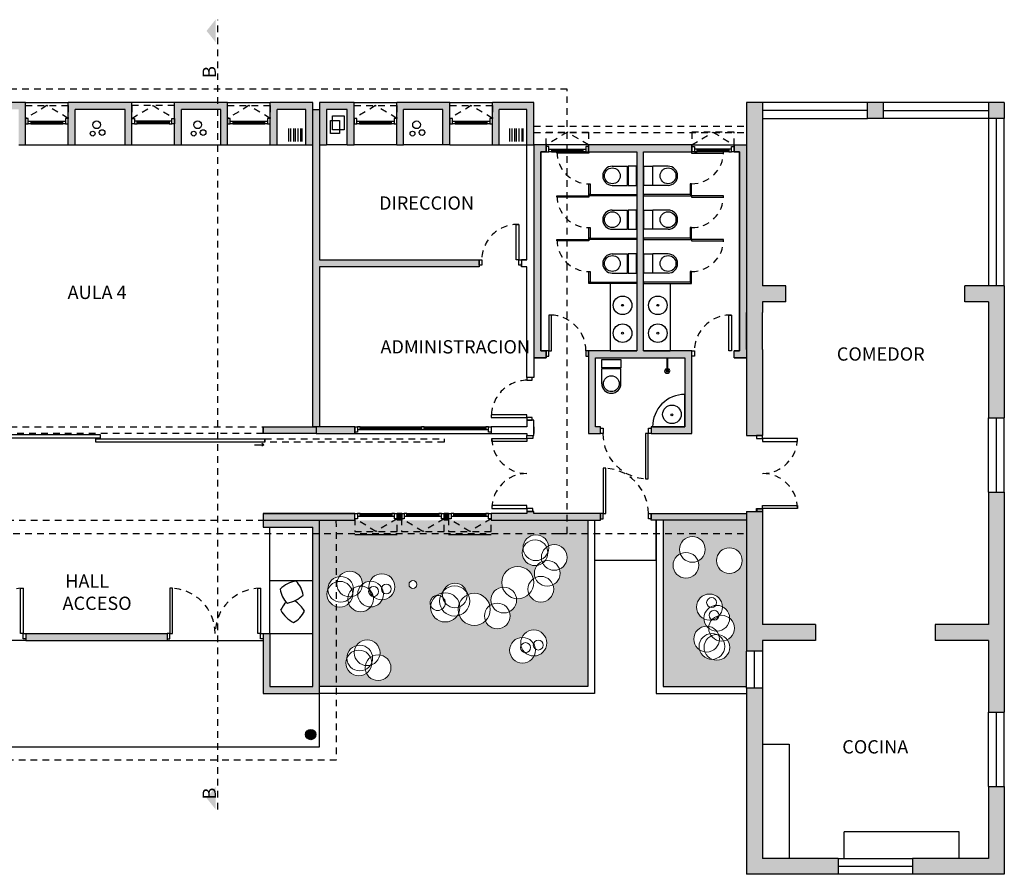
# Model space of a CAD drawing. Extents: x 5337 to 5581, y 5113 to 5197.
# Drawn here: x 5410 to 5428, y 5157 to 5173 of the extents above; entities that cross this region are included whole.
import ezdxf

# ---------------------------------------------------------------- set-up
doc = ezdxf.new("R2010")
doc.units = 0
doc.header["$LTSCALE"] = 0.5
doc.header["$MEASUREMENT"] = 0
doc.linetypes.add('HIDDEN', pattern=[0.375, 0.25, -0.125])
doc.layers.get('0').update_dxf_attribs({"linetype": 'CONTINUOUS'})
doc.layers.add('a_equipamiento sanitarios', color=7, linetype='CONTINUOUS', lineweight=5, true_color=0x636363)
for name, color, linetype in [('A_TEXTO-75', 2, 'CONTINUOUS'), ('aberturas', 2, 'CONTINUOUS'), ('aberturas movimiento', 251, 'CONTINUOUS'), ('EQUIPAMIENTO', 251, 'CONTINUOUS'), ('hatch muros', 251, 'CONTINUOUS'), ('muros', 7, 'CONTINUOUS'), ('vegetación', 9, 'CONTINUOUS')]:
    doc.layers.add(name, color=color, linetype=linetype)
doc.styles.add('T-01', font='romans.shx')

# ---------------------------------------------------------------- blocks, each defined once
blk = doc.blocks.new('DUCHA')
at = {"color": 0}
blk.add_lwpolyline([(0.01, 0), (-0.01, 0), (-0.01, 0.25, -1), (0.01, 0.25)], format="xyb", close=True, dxfattribs=at)
for radius, start, end in [(0.05, 281.537, 258.463), (0.03, 289.4712, 250.5288)]:
    blk.add_arc((0, 0.25), radius, start, end, dxfattribs=at)

msp = doc.modelspace()

# ---------------------------------------------------------------- hatches: boundary and pattern name
at = {"layer": 'hatch muros'}
h = msp.add_hatch(color=256, dxfattribs=at)
h.dxf.hatch_style = 1
h.paths.add_polyline_path([(5409.07, 5171.899), (5409.07, 5171.099), (5409.2, 5171.099), (5409.2, 5171.769), (5409.94, 5171.769), (5409.94, 5171.099), (5410.07, 5171.099), (5410.07, 5171.899)])
h = msp.add_hatch(color=256, dxfattribs=at)
h.dxf.hatch_style = 1
h.paths.add_polyline_path([(5410.87, 5171.899), (5410.87, 5171.099), (5411, 5171.099), (5411, 5171.769), (5411.94, 5171.769), (5411.94, 5171.099), (5412.07, 5171.099), (5412.07, 5171.899)])
h = msp.add_hatch(color=256, dxfattribs=at)
h.dxf.hatch_style = 1
h.paths.add_polyline_path([(5412.87, 5171.899), (5412.87, 5171.099), (5413, 5171.099), (5413, 5171.769), (5413.74, 5171.769), (5413.74, 5171.099), (5413.87, 5171.099), (5413.87, 5171.899)])
h = msp.add_hatch(color=256, dxfattribs=at)
h.dxf.hatch_style = 1
h.paths.add_polyline_path([(5414.67, 5171.899), (5414.67, 5171.099), (5414.8, 5171.099), (5414.8, 5171.769), (5415.34, 5171.769), (5415.34, 5171.099), (5415.47, 5171.099), (5415.47, 5171.899)])
h = msp.add_hatch(color=256, dxfattribs=at)
h.dxf.hatch_style = 1
h.paths.add_polyline_path([(5415.6, 5171.899), (5415.6, 5171.099), (5415.73, 5171.099), (5415.73, 5171.769), (5416.12, 5171.769), (5416.12, 5171.099), (5416.25, 5171.099), (5416.25, 5171.899)])
h = msp.add_hatch(color=256, dxfattribs=at)
h.dxf.hatch_style = 1
h.paths.add_polyline_path([(5417.05, 5171.899), (5417.05, 5171.099), (5417.18, 5171.099), (5417.18, 5171.769), (5417.92, 5171.769), (5417.92, 5171.099), (5418.05, 5171.099), (5418.05, 5171.899)])
h = msp.add_hatch(color=256, dxfattribs=at)
h.dxf.hatch_style = 1
h.paths.add_polyline_path([(5418.85, 5171.899), (5418.85, 5171.099), (5418.98, 5171.099), (5418.98, 5171.769), (5419.5, 5171.769), (5419.5, 5171.099), (5419.63, 5171.099), (5419.63, 5171.899)])
h = msp.add_hatch(color=256, dxfattribs=at)
h.dxf.hatch_style = 1
h.paths.add_polyline_path([(5423.93, 5171.899), (5423.63, 5171.899), (5423.63, 5169.149), (5423.63, 5167.098), (5423.63, 5165.634), (5423.93, 5165.634), (5423.93, 5167.249), (5423.93, 5167.949), (5423.93, 5168.149), (5424.372, 5168.149), (5424.372, 5168.449), (5423.93, 5168.449), (5423.93, 5169.149)])
h.paths.add_polyline_path([(5423.93, 5164.204), (5423.82, 5164.204), (5423.63, 5164.204), (5423.63, 5161.579), (5423.93, 5161.579), (5423.93, 5161.779), (5424.93, 5161.779), (5424.93, 5162.079), (5423.93, 5162.079)])
h = msp.add_hatch(color=256, dxfattribs=at)
h.dxf.hatch_style = 1
h.paths.add_polyline_path([(5425.905, 5171.899), (5425.905, 5171.599), (5426.205, 5171.599), (5426.205, 5171.899)])
h = msp.add_hatch(color=256, dxfattribs=at)
h.dxf.hatch_style = 1
h.paths.add_polyline_path([(5428.18, 5171.899), (5428.18, 5171.599), (5428.48, 5171.599), (5428.48, 5171.899)])
h = msp.add_hatch(color=256, dxfattribs=at)
h.dxf.hatch_style = 1
h.paths.add_polyline_path([(5415.47, 5165.799), (5415.47, 5171.769), (5415.6, 5171.769), (5415.6, 5168.936), (5418.6, 5168.936), (5418.6, 5168.806), (5415.6, 5168.806), (5415.6, 5165.799)])
h = msp.add_hatch(color=256, dxfattribs=at)
h.dxf.hatch_style = 1
h.paths.add_polyline_path([(5419.76, 5170.969), (5419.86, 5170.969), (5419.86, 5171.099), (5419.63, 5171.099), (5419.63, 5167.098), (5419.86, 5167.098), (5419.86, 5167.228), (5419.76, 5167.228)])
h.paths.add_polyline_path([(5421.695, 5170.969), (5422.6, 5170.969), (5422.6, 5171.069), (5422.6, 5171.099), (5420.66, 5171.099), (5420.66, 5170.969), (5421.565, 5170.969), (5421.565, 5167.228), (5420.66, 5167.228), (5420.66, 5165.669), (5420.884, 5165.669), (5420.884, 5165.769), (5420.884, 5165.799), (5420.79, 5165.799), (5420.79, 5167.098), (5422.47, 5167.098), (5422.47, 5165.799), (5421.863, 5165.799), (5421.834, 5165.799), (5421.834, 5165.669), (5422.6, 5165.669), (5422.6, 5167.228), (5421.695, 5167.228)])
h.paths.add_polyline_path([(5423.63, 5171.099), (5423.4, 5171.099), (5423.4, 5170.969), (5423.5, 5170.969), (5423.5, 5167.228), (5423.4, 5167.228), (5423.4, 5167.098), (5423.63, 5167.098)])
h.paths.add_polyline_path([(5423.63, 5164.169), (5421.834, 5164.169), (5421.834, 5164.069), (5421.834, 5164.039), (5423.63, 5164.039)])
h.paths.add_polyline_path([(5420.881, 5164.169), (5420.077, 5164.169), (5420.077, 5164.039), (5420.881, 5164.039)])
h.paths.add_polyline_path([(5420.077, 5164.169), (5419.63, 5164.169), (5419.63, 5164.204), (5419.5, 5164.204), (5419.5, 5164.169), (5418.825, 5164.169), (5418.825, 5164.069), (5418.825, 5164.039), (5420.077, 5164.039)])
h.paths.add_polyline_path([(5416.26, 5164.169), (5414.535, 5164.169), (5414.535, 5164.039), (5415.908, 5164.039), (5416.26, 5164.039), (5416.26, 5164.069)])
h.paths.add_polyline_path([(5416.26, 5165.799), (5415.535, 5165.799), (5415.535, 5165.669), (5416.26, 5165.669)])
h = msp.add_hatch(color=256, dxfattribs=at)
h.dxf.hatch_style = 1
h.paths.add_polyline_path([(5427.738, 5168.449), (5427.738, 5168.149), (5428.18, 5168.149), (5428.18, 5165.965), (5428.48, 5165.965), (5428.48, 5168.449)])
h = msp.add_hatch(color=256, dxfattribs=at)
h.dxf.hatch_style = 1
h.paths.add_polyline_path([(5415.47, 5165.799), (5414.535, 5165.799), (5414.535, 5165.669), (5415.535, 5165.669), (5415.535, 5165.799)])
h = msp.add_hatch(color=256, dxfattribs=at)
h.dxf.hatch_style = 1
h.paths.add_polyline_path([(5428.18, 5164.565), (5428.18, 5162.079), (5427.18, 5162.079), (5427.18, 5161.779), (5428.18, 5161.779), (5428.18, 5160.429), (5428.48, 5160.429), (5428.48, 5164.565)])
h = msp.add_hatch(color=256, dxfattribs=at)
h.dxf.hatch_style = 1
h.paths.add_polyline_path([(5417.06, 5164.169), (5417.06, 5164.039), (5417.144, 5164.039), (5417.144, 5164.169)])
h = msp.add_hatch(color=256, dxfattribs=at)
h.dxf.hatch_style = 1
h.paths.add_polyline_path([(5417.943, 5164.169), (5417.943, 5164.039), (5418.027, 5164.039), (5418.027, 5164.169)])
h = msp.add_hatch(color=256, dxfattribs=at)
h.dxf.hatch_style = 1
h.paths.add_polyline_path([(5407.34, 5164.039), (5407.34, 5160.779), (5408.405, 5160.779), (5408.405, 5161.909), (5408.275, 5161.909), (5408.275, 5160.909), (5407.47, 5160.909), (5407.47, 5163.909), (5408.405, 5163.909), (5408.405, 5164.039)])
h.paths.add_polyline_path([(5410.075, 5161.909), (5410.075, 5161.809), (5410.075, 5161.779), (5412.735, 5161.779), (5412.735, 5161.909)])
h.paths.add_polyline_path([(5414.535, 5161.909), (5414.535, 5161.809), (5414.535, 5160.779), (5415.6, 5160.779), (5415.6, 5164.039), (5414.535, 5164.039), (5414.535, 5163.909), (5415.47, 5163.909), (5415.47, 5160.909), (5414.665, 5160.909), (5414.665, 5161.909)])
h = msp.add_hatch(dxfattribs=at)
h.set_pattern_fill('AR-CONC', color=256, scale=0.05, angle=90)
h.set_pattern_definition([(140, (0, 0), (0.031376067, 0.358630091), [0.0375, -0.4125]), (85, (0, 0), (-0.376096067, -0.069375667), [0.03, -0.33]), (190.4514445, (0.0026, 0.0299), (-0.344719995, 0.289254423), [0.031870096, -0.350571056]), (136.1842, (-0.1, 3e-17), (0.08275964, 0.533620665), [0.05625, -0.61875]), (186.6356355, (-0.0931, 0.04447), (-0.4870593, 0.467330973), [0.04780517, -0.52585688]), (81.184164, (-0.1, 3e-17), (-0.4870593, 0.467330973), [0.045, -0.495]), (111, (-0.075, 0.05), (0.201309445, 0.298453526), [0.0375, -0.4125]), (56, (-0.075, 0.05), (-0.362575023, 0.121657666), [0.03, -0.33]), (161.451445, (-0.05822, 0.07487), (-0.161265576, 0.420111188), [0.031870095, -0.350571056]), (127.5, (0, 0), (-0.166446927, 0.0060799277), [0, -0.326, 0, -0.335, 0, -0.33125]), (97.5, (0, 0), (-0.197205856, 0.1315347687), [0, -0.191, 0, -0.3185, 0, -0.12625]), (57.5, (-3e-17, -0.1115), (0.0112774359, 0.266911218), [0, -0.125, 0, -0.39, 0, -0.5175]), (47.5, (-5e-17, -0.1615), (-0.050052491, 0.291593085), [0, -0.1625, 0, -0.259, 0, -0.3675])])
h.paths.add_polyline_path([(5420.643, 5164.039), (5420.077, 5164.039), (5420.077, 5163.789), (5415.6, 5163.789), (5415.6, 5160.909), (5420.643, 5160.909)])
h.paths.add_polyline_path([(5417.688, 5162.401, -0.026547), (5417.689, 5162.43, -0.097548), (5417.678, 5162.484, -0.379943), (5417.804, 5162.626, -0.094726), (5417.899, 5162.668, -0.046897), (5417.93, 5162.711, -0.714232), (5418.366, 5162.69, -0.049366), (5418.395, 5162.642, -0.456265), (5418.802, 5162.436, -0.041296), (5418.836, 5162.456, -0.086379), (5418.822, 5162.538, -0.384154), (5419.039, 5162.779, -0.073832), (5419.026, 5162.866, -0.884614), (5419.62, 5162.939, -0.041296), (5419.654, 5162.96, -0.086379), (5419.64, 5163.041, -0.166073), (5419.691, 5163.189, -0.461693), (5419.41, 5163.428, -0.094604), (5419.427, 5163.517, -0.936181), (5419.908, 5163.557, -0.553281), (5420.256, 5163.34, -0.297203), (5420.111, 5163.118, -0.08082), (5420.124, 5163.041, -0.286371), (5419.988, 5162.824, -0.086379), (5420.003, 5162.742, -0.820137), (5419.537, 5162.65, -0.214952), (5419.304, 5162.565, -0.028464), (5419.306, 5162.538, -0.286371), (5419.17, 5162.321, -0.086379), (5419.184, 5162.239, -0.820137), (5418.719, 5162.146, -0.532944), (5418.229, 5162.25, -0.039117), (5418.186, 5162.24, -0.727725)], flags=16)
h.paths.add_polyline_path([(5416.736, 5161.547, -0.042841), (5416.732, 5161.506, -0.375397), (5416.942, 5161.266, -0.796235), (5416.482, 5161.161, -0.615914), (5416.097, 5161.355, -0.094604), (5416.114, 5161.444, -0.344542), (5416.293, 5161.682, -0.740944)], flags=16)
h.paths.add_polyline_path([(5416.776, 5162.543, -0.28382), (5416.561, 5162.408, -0.578087), (5416.146, 5162.472, -0.657587), (5415.739, 5162.648, -0.094604), (5415.756, 5162.737, -0.385777), (5415.97, 5162.982, -0.730705), (5416.408, 5162.839, -0.158801), (5416.548, 5162.892, -0.801211), (5417.014, 5162.788, -0.406419)], flags=16)
h.paths.add_polyline_path([(5416.762, 5162.747, -1), (5416.948, 5162.747, -1)], flags=0)
h.paths.add_polyline_path([(5417.282, 5162.831, -1), (5417.431, 5162.831, -1)], flags=16)
h.paths.add_polyline_path([(5416.522, 5162.7, -1), (5416.708, 5162.7, -1)], flags=0)
h.paths.add_polyline_path([(5419.406, 5161.835, -0.801211), (5419.872, 5161.731, -0.406419), (5419.634, 5161.487, -0.793737), (5419.175, 5161.593, -0.401106)], flags=16)
h.paths.add_polyline_path([(5419.566, 5161.644, -1), (5419.38, 5161.644, -1)], flags=0)
h.paths.add_polyline_path([(5419.806, 5161.691, -1), (5419.62, 5161.691, -1)], flags=0)
h.paths.add_polyline_path([(5420.077, 5164.039), (5418.825, 5164.039), (5416.26, 5164.039), (5415.6, 5164.039), (5415.6, 5163.789), (5420.077, 5163.789)], flags=17)
h.paths.add_polyline_path([(5423.63, 5164.039), (5422.06, 5164.039), (5422.06, 5160.909), (5423.63, 5160.909), (5423.63, 5161.579)])
h.paths.add_polyline_path([(5422.854, 5163.491, -0.286371), (5422.719, 5163.273, -0.086379), (5422.733, 5163.192, -1), (5422.249, 5163.192, -0.286371), (5422.385, 5163.409, -0.086379), (5422.371, 5163.491, -1)], flags=16)
h.paths.add_polyline_path([(5423.55, 5163.28, -1), (5423.066, 5163.28, -1)], flags=16)
h.paths.add_polyline_path([(5423.178, 5162.413, -0.28382), (5423.313, 5162.198, -0.227473), (5423.404, 5162.009, -0.287275), (5423.268, 5161.792, -0.160702), (5423.315, 5161.648, -0.529569), (5422.984, 5161.423, -0.344542), (5422.746, 5161.602, -0.250002), (5422.639, 5161.803, -0.416103), (5422.882, 5162.045, -0.158801), (5422.83, 5162.185, -0.290567), (5422.689, 5162.407, -0.986746)], flags=16)
h.paths.add_polyline_path([(5423.067, 5162.492, -1), (5422.881, 5162.492, -1)], flags=0)
h.paths.add_polyline_path([(5423.114, 5162.252, -1), (5422.928, 5162.252, -1)], flags=0)
h = msp.add_hatch(color=256, dxfattribs=at)
h.dxf.hatch_style = 1
h.paths.add_polyline_path([(5423.93, 5157.679), (5423.93, 5160.879), (5423.63, 5160.879), (5423.63, 5157.379), (5425.355, 5157.379), (5425.355, 5157.679)])
h = msp.add_hatch(color=256, dxfattribs=at)
h.dxf.hatch_style = 1
h.paths.add_polyline_path([(5415.529, 5160.008, 1), (5415.336, 5160.008, 1)])
h = msp.add_hatch(color=256, dxfattribs=at)
h.dxf.hatch_style = 1
h.paths.add_polyline_path([(5426.755, 5157.679), (5426.755, 5157.379), (5428.48, 5157.379), (5428.48, 5159.029), (5428.18, 5159.029), (5428.18, 5157.679)])

# ---------------------------------------------------------------- linework, layer by layer
at = {"layer": 'A_TEXTO-75', "linetype": 'HIDDEN'}
msp.add_line((5413.688, 5158.597), (5413.688, 5173.456), dxfattribs=at)
at = {"layer": 'A_TEXTO-75'}
for p, q in [((5414.373, 5165.461), (5414.551, 5165.461)), ((5414.551, 5165.461), (5414.513, 5165.485)), ((5414.551, 5165.461), (5414.513, 5165.436))]:
    msp.add_line(p, q, dxfattribs=at)
for points in [[(5413.642, 5173.035), (5413.473, 5173.245), (5413.642, 5173.456)], [(5413.642, 5158.603), (5413.473, 5158.813), (5413.642, 5159.023)]]:
    msp.add_solid(points, dxfattribs=at)
at = {"layer": 'aberturas'}
for p, q in [((5425.905, 5171.899), (5423.93, 5171.899)), ((5428.18, 5171.899), (5426.205, 5171.899)), ((5425.905, 5171.749), (5423.93, 5171.749)), ((5426.205, 5171.749), (5428.18, 5171.749)), ((5410.17, 5171.549), (5410.77, 5171.549)), ((5410.17, 5171.524), (5410.77, 5171.524)), ((5410.17, 5171.499), (5410.77, 5171.499)), ((5412.77, 5171.549), (5412.17, 5171.549)), ((5412.77, 5171.524), (5412.17, 5171.524)), ((5412.77, 5171.499), (5412.17, 5171.499)), ((5413.97, 5171.549), (5414.57, 5171.549)), ((5413.97, 5171.524), (5414.57, 5171.524)), ((5413.97, 5171.499), (5414.57, 5171.499)), ((5416.35, 5171.549), (5416.95, 5171.549)), ((5416.35, 5171.524), (5416.95, 5171.524)), ((5416.35, 5171.499), (5416.95, 5171.499)), ((5418.15, 5171.549), (5418.75, 5171.549)), ((5418.15, 5171.524), (5418.75, 5171.524)), ((5418.15, 5171.499), (5418.75, 5171.499)), ((5423.93, 5171.599), (5425.905, 5171.599)), ((5428.18, 5171.599), (5426.205, 5171.599)), ((5428.18, 5171.599), (5428.18, 5168.449)), ((5428.33, 5171.599), (5428.33, 5168.449)), ((5428.48, 5168.449), (5428.48, 5171.599)), ((5419.96, 5171.019), (5420.56, 5171.019)), ((5419.96, 5170.994), (5420.56, 5170.994)), ((5419.96, 5170.969), (5420.56, 5170.969)), ((5423.3, 5171.019), (5422.7, 5171.019)), ((5423.3, 5170.994), (5422.7, 5170.994)), ((5423.3, 5170.969), (5422.7, 5170.969)), ((5428.18, 5164.565), (5428.18, 5165.965)), ((5428.33, 5165.965), (5428.33, 5164.565)), ((5428.48, 5164.565), (5428.48, 5165.965)), ((5416.36, 5165.799), (5417.518, 5165.799)), ((5416.36, 5165.774), (5417.518, 5165.774)), ((5416.36, 5165.749), (5417.518, 5165.749)), ((5417.568, 5165.799), (5418.725, 5165.799)), ((5417.568, 5165.774), (5418.725, 5165.774)), ((5417.568, 5165.749), (5418.725, 5165.749)), ((5416.36, 5164.169), (5416.96, 5164.169)), ((5416.36, 5164.144), (5416.96, 5164.144)), ((5416.36, 5164.119), (5416.96, 5164.119)), ((5417.243, 5164.169), (5417.843, 5164.169)), ((5417.243, 5164.144), (5417.843, 5164.144)), ((5417.243, 5164.119), (5417.843, 5164.119)), ((5418.125, 5164.169), (5418.725, 5164.169)), ((5418.125, 5164.144), (5418.725, 5164.144)), ((5418.125, 5164.119), (5418.725, 5164.119)), ((5423.63, 5160.879), (5423.63, 5161.579)), ((5423.78, 5160.879), (5423.78, 5161.579)), ((5423.93, 5161.579), (5423.93, 5160.879)), ((5428.18, 5159.029), (5428.18, 5160.429)), ((5428.33, 5160.429), (5428.33, 5159.029)), ((5428.48, 5159.029), (5428.48, 5160.429)), ((5423.93, 5159.826), (5424.43, 5159.826)), ((5424.43, 5159.826), (5424.43, 5157.679)), ((5427.629, 5158.179), (5425.47, 5158.179)), ((5425.47, 5157.679), (5425.47, 5158.179)), ((5427.629, 5157.679), (5427.629, 5158.179)), ((5425.355, 5157.679), (5426.755, 5157.679)), ((5425.355, 5157.529), (5426.755, 5157.529)), ((5426.755, 5157.379), (5425.355, 5157.379))]:
    msp.add_line(p, q, dxfattribs=at)
for points in [[(5410.07, 5171.599), (5410.07, 5171.499), (5410.12, 5171.499), (5410.12, 5171.599)], [(5410.17, 5171.499), (5410.12, 5171.499), (5410.12, 5171.549), (5410.17, 5171.549)], [(5410.82, 5171.499), (5410.77, 5171.499), (5410.77, 5171.549), (5410.82, 5171.549)], [(5410.82, 5171.599), (5410.82, 5171.499), (5410.87, 5171.499), (5410.87, 5171.599)], [(5412.12, 5171.599), (5412.12, 5171.499), (5412.07, 5171.499), (5412.07, 5171.599)], [(5412.12, 5171.499), (5412.17, 5171.499), (5412.17, 5171.549), (5412.12, 5171.549)], [(5412.77, 5171.499), (5412.82, 5171.499), (5412.82, 5171.549), (5412.77, 5171.549)], [(5412.87, 5171.599), (5412.87, 5171.499), (5412.82, 5171.499), (5412.82, 5171.599)], [(5413.87, 5171.599), (5413.87, 5171.499), (5413.92, 5171.499), (5413.92, 5171.599)], [(5413.97, 5171.499), (5413.92, 5171.499), (5413.92, 5171.549), (5413.97, 5171.549)], [(5414.62, 5171.499), (5414.57, 5171.499), (5414.57, 5171.549), (5414.62, 5171.549)], [(5414.62, 5171.599), (5414.62, 5171.499), (5414.67, 5171.499), (5414.67, 5171.599)], [(5416.25, 5171.599), (5416.25, 5171.499), (5416.3, 5171.499), (5416.3, 5171.599)], [(5416.35, 5171.499), (5416.3, 5171.499), (5416.3, 5171.549), (5416.35, 5171.549)], [(5417, 5171.499), (5416.95, 5171.499), (5416.95, 5171.549), (5417, 5171.549)], [(5417, 5171.599), (5417, 5171.499), (5417.05, 5171.499), (5417.05, 5171.599)], [(5418.05, 5171.599), (5418.05, 5171.499), (5418.1, 5171.499), (5418.1, 5171.599)], [(5418.15, 5171.499), (5418.1, 5171.499), (5418.1, 5171.549), (5418.15, 5171.549)], [(5418.8, 5171.499), (5418.75, 5171.499), (5418.75, 5171.549), (5418.8, 5171.549)], [(5418.8, 5171.599), (5418.8, 5171.499), (5418.85, 5171.499), (5418.85, 5171.599)], [(5419.86, 5171.069), (5419.86, 5170.969), (5419.91, 5170.969), (5419.91, 5171.069)], [(5419.96, 5170.969), (5419.91, 5170.969), (5419.91, 5171.019), (5419.96, 5171.019)], [(5420.663, 5170.969), (5420.663, 5170.944), (5420.063, 5170.944), (5420.063, 5170.969)], [(5420.61, 5170.969), (5420.56, 5170.969), (5420.56, 5171.019), (5420.61, 5171.019)], [(5420.61, 5171.069), (5420.61, 5170.969), (5420.66, 5170.969), (5420.66, 5171.069)], [(5422.598, 5170.969), (5422.598, 5170.944), (5423.198, 5170.944), (5423.198, 5170.969)], [(5422.65, 5171.069), (5422.65, 5170.969), (5422.6, 5170.969), (5422.6, 5171.069)], [(5422.65, 5170.969), (5422.7, 5170.969), (5422.7, 5171.019), (5422.65, 5171.019)], [(5423.3, 5170.969), (5423.35, 5170.969), (5423.35, 5171.019), (5423.3, 5171.019)], [(5423.4, 5171.069), (5423.4, 5170.969), (5423.35, 5170.969), (5423.35, 5171.069)], [(5420.663, 5170.369), (5420.688, 5170.369), (5420.688, 5170.169), (5420.663, 5170.169)], [(5422.598, 5170.369), (5422.573, 5170.369), (5422.573, 5170.169), (5422.598, 5170.169)], [(5420.663, 5170.144), (5420.663, 5170.119), (5420.063, 5170.119), (5420.063, 5170.144)], [(5420.663, 5170.144), (5420.663, 5170.169), (5421.565, 5170.169), (5421.565, 5170.144)], [(5422.598, 5170.144), (5422.598, 5170.169), (5421.695, 5170.169), (5421.695, 5170.144)], [(5422.598, 5170.144), (5422.598, 5170.119), (5423.198, 5170.119), (5423.198, 5170.144)], [(5419.3, 5169.606), (5419.35, 5169.606), (5419.35, 5168.936), (5419.3, 5168.936)], [(5420.663, 5169.544), (5420.688, 5169.544), (5420.688, 5169.344), (5420.663, 5169.344)], [(5422.598, 5169.544), (5422.573, 5169.544), (5422.573, 5169.344), (5422.598, 5169.344)], [(5420.663, 5169.319), (5420.663, 5169.294), (5420.063, 5169.294), (5420.063, 5169.319)], [(5420.663, 5169.319), (5420.663, 5169.344), (5421.565, 5169.344), (5421.565, 5169.319)], [(5422.598, 5169.319), (5422.598, 5169.344), (5421.695, 5169.344), (5421.695, 5169.319)], [(5422.598, 5169.319), (5422.598, 5169.294), (5423.198, 5169.294), (5423.198, 5169.319)], [(5418.65, 5168.936), (5418.65, 5168.836), (5418.6, 5168.836), (5418.6, 5168.936)], [(5419.4, 5168.936), (5419.4, 5168.836), (5419.35, 5168.836), (5419.35, 5168.936)], [(5420.663, 5168.719), (5420.688, 5168.719), (5420.688, 5168.519), (5420.663, 5168.519)], [(5422.598, 5168.719), (5422.573, 5168.719), (5422.573, 5168.519), (5422.598, 5168.519)], [(5420.663, 5168.494), (5420.663, 5168.519), (5421.565, 5168.519), (5421.565, 5168.494)], [(5422.598, 5168.494), (5422.598, 5168.519), (5421.695, 5168.519), (5421.695, 5168.494)], [(5419.96, 5167.898), (5419.91, 5167.898), (5419.91, 5167.228), (5419.96, 5167.228)], [(5423.3, 5167.898), (5423.35, 5167.898), (5423.35, 5167.228), (5423.3, 5167.228)], [(5419.86, 5167.228), (5419.86, 5167.128), (5419.91, 5167.128), (5419.91, 5167.228)], [(5420.61, 5167.228), (5420.61, 5167.128), (5420.66, 5167.128), (5420.66, 5167.228)], [(5422.65, 5167.228), (5422.65, 5167.128), (5422.6, 5167.128), (5422.6, 5167.228)], [(5419.5, 5166.673), (5419.6, 5166.673), (5419.6, 5166.723), (5419.5, 5166.723)], [(5418.83, 5166.023), (5418.83, 5165.973), (5419.5, 5165.973), (5419.5, 5166.023)], [(5419.5, 5165.923), (5419.6, 5165.923), (5419.6, 5165.973), (5419.5, 5165.973)], [(5416.26, 5165.699), (5416.26, 5165.799), (5416.31, 5165.799), (5416.31, 5165.699)], [(5416.36, 5165.799), (5416.31, 5165.799), (5416.31, 5165.749), (5416.36, 5165.749)], [(5417.568, 5165.799), (5417.518, 5165.799), (5417.518, 5165.749), (5417.568, 5165.749)], [(5418.775, 5165.799), (5418.725, 5165.799), (5418.725, 5165.749), (5418.775, 5165.749)], [(5418.775, 5165.699), (5418.775, 5165.799), (5418.825, 5165.799), (5418.825, 5165.699)], [(5420.884, 5165.669), (5420.884, 5165.769), (5420.934, 5165.769), (5420.934, 5165.669)], [(5421.784, 5165.669), (5421.784, 5165.769), (5421.834, 5165.769), (5421.834, 5165.669)], [(5418.84, 5165.524), (5418.84, 5165.579), (5419.5, 5165.579), (5419.5, 5165.524)], [(5419.5, 5165.634), (5419.61, 5165.634), (5419.61, 5165.579), (5419.5, 5165.579)], [(5421.779, 5165.669), (5421.729, 5165.669), (5421.729, 5164.819), (5421.779, 5164.819)], [(5423.93, 5165.634), (5423.82, 5165.634), (5423.82, 5165.579), (5423.93, 5165.579)], [(5424.59, 5165.524), (5424.59, 5165.579), (5423.93, 5165.579), (5423.93, 5165.524)], [(5420.934, 5164.169), (5420.984, 5164.169), (5420.984, 5165.019), (5420.934, 5165.019)], [(5418.84, 5164.314), (5418.84, 5164.259), (5419.5, 5164.259), (5419.5, 5164.314)], [(5419.5, 5164.204), (5419.61, 5164.204), (5419.61, 5164.259), (5419.5, 5164.259)], [(5423.93, 5164.204), (5423.82, 5164.204), (5423.82, 5164.259), (5423.93, 5164.259)], [(5424.59, 5164.314), (5424.59, 5164.259), (5423.93, 5164.259), (5423.93, 5164.314)], [(5416.26, 5164.069), (5416.26, 5164.169), (5416.31, 5164.169), (5416.31, 5164.069)], [(5416.36, 5164.169), (5416.31, 5164.169), (5416.31, 5164.119), (5416.36, 5164.119)], [(5417.01, 5164.169), (5416.96, 5164.169), (5416.96, 5164.119), (5417.01, 5164.119)], [(5417.01, 5164.069), (5417.01, 5164.169), (5417.06, 5164.169), (5417.06, 5164.069)], [(5417.143, 5164.069), (5417.143, 5164.169), (5417.193, 5164.169), (5417.193, 5164.069)], [(5417.243, 5164.169), (5417.193, 5164.169), (5417.193, 5164.119), (5417.243, 5164.119)], [(5417.893, 5164.169), (5417.843, 5164.169), (5417.843, 5164.119), (5417.893, 5164.119)], [(5417.893, 5164.069), (5417.893, 5164.169), (5417.943, 5164.169), (5417.943, 5164.069)], [(5418.025, 5164.069), (5418.025, 5164.169), (5418.075, 5164.169), (5418.075, 5164.069)], [(5418.125, 5164.169), (5418.075, 5164.169), (5418.075, 5164.119), (5418.125, 5164.119)], [(5418.775, 5164.169), (5418.725, 5164.169), (5418.725, 5164.119), (5418.775, 5164.119)], [(5418.775, 5164.069), (5418.775, 5164.169), (5418.825, 5164.169), (5418.825, 5164.069)], [(5420.881, 5164.169), (5420.881, 5164.069), (5420.931, 5164.069), (5420.931, 5164.169)], [(5421.834, 5164.169), (5421.834, 5164.069), (5421.784, 5164.069), (5421.784, 5164.169)], [(5423.93, 5164.204), (5423.83, 5164.204), (5423.83, 5164.254), (5423.93, 5164.254)], [(5410.025, 5161.909), (5409.975, 5161.909), (5409.975, 5162.759), (5410.025, 5162.759)], [(5412.785, 5161.909), (5412.835, 5161.909), (5412.835, 5162.759), (5412.785, 5162.759)], [(5414.485, 5161.909), (5414.435, 5161.909), (5414.435, 5162.759), (5414.485, 5162.759)], [(5410.075, 5161.909), (5410.075, 5161.809), (5410.025, 5161.809), (5410.025, 5161.909)], [(5412.735, 5161.909), (5412.735, 5161.809), (5412.785, 5161.809), (5412.785, 5161.909)], [(5414.535, 5161.909), (5414.535, 5161.809), (5414.485, 5161.809), (5414.485, 5161.909)]]:
    msp.add_lwpolyline(points, close=True, dxfattribs=at)
at = {"layer": 'aberturas', "color": 1, "linetype": 'HIDDEN'}
for centre, radius, start, end in [((5420.663, 5170.969), 0.6, 180, 270), ((5422.598, 5170.969), 0.6, 270, 0), ((5420.663, 5170.144), 0.6, 180, 270), ((5422.598, 5170.144), 0.6, 270, 0), ((5419.325, 5168.931), 0.675, 87.8768, 179.6201), ((5420.663, 5169.319), 0.6, 180, 270), ((5422.598, 5169.319), 0.6, 270, 0), ((5419.935, 5167.224), 0.675, 0.3799, 92.1232), ((5423.325, 5167.224), 0.675, 87.8768, 179.6201), ((5419.505, 5165.998), 0.675, 90.3799, 182.1232), ((5419.5, 5165.579), 0.66, 180, 270), ((5421.779, 5165.669), 0.85, 180, 270), ((5423.93, 5165.579), 0.66, 270, 0), ((5420.934, 5164.169), 0.85, 0, 90), ((5419.5, 5164.259), 0.66, 90, 180), ((5423.93, 5164.259), 0.66, 0, 90), ((5410.025, 5161.909), 0.85, 90, 180), ((5412.785, 5161.909), 0.85, 0, 90), ((5414.485, 5161.909), 0.85, 90, 180)]:
    msp.add_arc(centre, radius, start, end, dxfattribs=at)
at = {"layer": 'aberturas movimiento', "linetype": 'HIDDEN'}
for points in [[(5410.07, 5171.599), (5410.07, 5171.84), (5410.87, 5171.84), (5410.87, 5171.599)], [(5410.87, 5171.599), (5410.47, 5171.84), (5410.07, 5171.599)], [(5412.87, 5171.599), (5412.87, 5171.84), (5412.07, 5171.84), (5412.07, 5171.599)], [(5412.07, 5171.599), (5412.47, 5171.84), (5412.87, 5171.599)], [(5413.87, 5171.599), (5413.87, 5171.84), (5414.67, 5171.84), (5414.67, 5171.599)], [(5414.67, 5171.599), (5414.27, 5171.84), (5413.87, 5171.599)], [(5416.25, 5171.599), (5416.25, 5171.84), (5417.05, 5171.84), (5417.05, 5171.599)], [(5417.05, 5171.599), (5416.65, 5171.84), (5416.25, 5171.599)], [(5418.05, 5171.599), (5418.05, 5171.84), (5418.85, 5171.84), (5418.85, 5171.599)], [(5418.85, 5171.599), (5418.45, 5171.84), (5418.05, 5171.599)], [(5419.86, 5171.099), (5419.86, 5171.34), (5420.66, 5171.34), (5420.66, 5171.099)], [(5420.66, 5171.099), (5420.26, 5171.34), (5419.86, 5171.099)], [(5423.4, 5171.099), (5423.4, 5171.34), (5422.6, 5171.34), (5422.6, 5171.099)], [(5422.6, 5171.099), (5423, 5171.34), (5423.4, 5171.099)], [(5416.26, 5164.069), (5416.26, 5163.828), (5417.06, 5163.828), (5417.06, 5164.069)], [(5417.06, 5164.069), (5416.66, 5163.828), (5416.26, 5164.069)], [(5417.143, 5164.069), (5417.143, 5163.828), (5417.943, 5163.828), (5417.943, 5164.069)], [(5417.943, 5164.069), (5417.543, 5163.828), (5417.143, 5164.069)], [(5418.025, 5164.069), (5418.025, 5163.828), (5418.825, 5163.828), (5418.825, 5164.069)], [(5418.825, 5164.069), (5418.425, 5163.828), (5418.025, 5164.069)]]:
    msp.add_lwpolyline(points, dxfattribs=at)
at = {"layer": 'EQUIPAMIENTO'}
for p, q in [((5415.021, 5171.166), (5415.021, 5171.407)), ((5415.059, 5171.166), (5415.059, 5171.407)), ((5415.112, 5171.166), (5415.112, 5171.407)), ((5415.146, 5171.166), (5415.146, 5171.407)), ((5415.195, 5171.166), (5415.195, 5171.407)), ((5415.248, 5171.166), (5415.248, 5171.407)), ((5415.269, 5171.166), (5415.269, 5171.407)), ((5419.181, 5171.166), (5419.181, 5171.407)), ((5419.219, 5171.166), (5419.219, 5171.407)), ((5419.272, 5171.166), (5419.272, 5171.407)), ((5419.306, 5171.166), (5419.306, 5171.407)), ((5419.355, 5171.166), (5419.355, 5171.407)), ((5419.408, 5171.166), (5419.408, 5171.407)), ((5419.429, 5171.166), (5419.429, 5171.407)), ((5421.106, 5170.7), (5421.39, 5170.7)), ((5421.39, 5170.34), (5421.39, 5170.7)), ((5421.871, 5170.34), (5421.871, 5170.7)), ((5422.155, 5170.7), (5421.871, 5170.7)), ((5421.106, 5170.34), (5421.39, 5170.34)), ((5422.155, 5170.34), (5421.871, 5170.34)), ((5421.106, 5169.874), (5421.39, 5169.874)), ((5421.39, 5169.514), (5421.39, 5169.874)), ((5421.871, 5169.514), (5421.871, 5169.874)), ((5422.155, 5169.874), (5421.871, 5169.874)), ((5421.106, 5169.514), (5421.39, 5169.514)), ((5422.155, 5169.514), (5421.871, 5169.514)), ((5421.106, 5169.049), (5421.39, 5169.049)), ((5421.39, 5168.689), (5421.39, 5169.049)), ((5421.871, 5168.689), (5421.871, 5169.049)), ((5422.155, 5169.049), (5421.871, 5169.049)), ((5421.106, 5168.689), (5421.39, 5168.689)), ((5422.155, 5168.689), (5421.871, 5168.689)), ((5421.065, 5168.494), (5421.065, 5167.228)), ((5422.195, 5168.494), (5422.195, 5167.228)), ((5421.065, 5167.228), (5421.565, 5167.228)), ((5421.695, 5167.228), (5422.195, 5167.228)), ((5420.907, 5166.892), (5421.267, 5166.892)), ((5420.907, 5166.608), (5420.907, 5166.892)), ((5421.267, 5166.608), (5421.267, 5166.892)), ((5414.665, 5161.909), (5414.665, 5163.909)), ((5414.665, 5162.909), (5415.47, 5162.909)), ((5414.665, 5161.909), (5415.47, 5161.909))]:
    msp.add_line(p, q, dxfattribs=at)
for points in [[(5415.806, 5171.316), (5415.806, 5171.562), (5415.975, 5171.562), (5415.975, 5171.316)], [(5415.845, 5171.384), (5415.845, 5171.645), (5416.062, 5171.645), (5416.062, 5171.384)], [(5421.559, 5170.34), (5421.559, 5170.7), (5421.402, 5170.7), (5421.402, 5170.34)], [(5421.701, 5170.34), (5421.701, 5170.7), (5421.859, 5170.7), (5421.859, 5170.34)], [(5421.559, 5169.514), (5421.559, 5169.874), (5421.402, 5169.874), (5421.402, 5169.514)], [(5421.701, 5169.514), (5421.701, 5169.874), (5421.859, 5169.874), (5421.859, 5169.514)], [(5421.559, 5168.689), (5421.559, 5169.049), (5421.402, 5169.049), (5421.402, 5168.689)], [(5421.701, 5168.689), (5421.701, 5169.049), (5421.859, 5169.049), (5421.859, 5168.689)], [(5420.907, 5167.061), (5421.267, 5167.061), (5421.267, 5166.904), (5420.907, 5166.904)]]:
    msp.add_lwpolyline(points, close=True, dxfattribs=at)
msp.add_lwpolyline([(5421.863, 5165.799), (5422.47, 5165.799), (5422.47, 5166.406, 0.414214), (5421.863, 5165.799)], format="xyb", close=True, dxfattribs=at)
for centre, radius in [((5411.405, 5171.479), 0.0724), ((5413.305, 5171.479), 0.0724), ((5417.423, 5171.479), 0.0724), ((5411.331, 5171.313), 0.0453), ((5411.508, 5171.333), 0.0525), ((5413.231, 5171.313), 0.0453), ((5413.408, 5171.333), 0.0525), ((5417.348, 5171.313), 0.0453), ((5417.526, 5171.333), 0.0525), ((5421.106, 5170.52), 0.149), ((5422.155, 5170.52), 0.149), ((5421.106, 5169.694), 0.149), ((5422.155, 5169.694), 0.149), ((5421.106, 5168.869), 0.149), ((5422.155, 5168.869), 0.149), ((5421.299, 5168.083), 0.175), ((5421.962, 5168.083), 0.175), ((5421.299, 5168.083), 0.0174), ((5421.962, 5168.083), 0.0174), ((5421.299, 5167.558), 0.175), ((5421.962, 5167.558), 0.175), ((5421.299, 5167.558), 0.0174), ((5421.962, 5167.558), 0.0174), ((5421.087, 5166.608), 0.149), ((5422.228, 5166.032), 0.175), ((5422.228, 5166.023), 0.0174)]:
    msp.add_circle(centre, radius, dxfattribs=at)
for centre, radius, start, end in [((5421.106, 5170.52), 0.18, 90, 270), ((5422.155, 5170.52), 0.18, 270, 90), ((5421.106, 5169.694), 0.18, 90, 270), ((5422.155, 5169.694), 0.18, 270, 90), ((5421.106, 5168.869), 0.18, 90, 270), ((5422.155, 5168.869), 0.18, 270, 90), ((5421.087, 5166.608), 0.18, 180, 0), ((5415.235, 5162.374), 0.526, 98.5251, 135.5797), ((5414.79, 5162.541), 0.51, 10.2297, 43.8751), ((5415.27, 5162.786), 0.413, 186.108, 227.9968), ((5414.856, 5163.117), 0.651, 282.184, 311.9208), ((5415.248, 5162.187), 0.413, 131.2567, 157.3936), ((5414.848, 5162.082), 0.526, 27.9218, 57.4942), ((5415.422, 5162.686), 0.651, 211.5808, 241.3175), ((5414.858, 5162.558), 0.51, 299.6264, 333.2719)]:
    msp.add_arc(centre, radius, start, end, dxfattribs=at)
at = {"layer": 'muros', "color": 1}
for p, q in [((5410.07, 5171.899), (5410.87, 5171.899)), ((5412.87, 5171.899), (5412.07, 5171.899)), ((5413.87, 5171.899), (5414.67, 5171.899)), ((5416.25, 5171.899), (5417.05, 5171.899)), ((5418.05, 5171.899), (5418.85, 5171.899)), ((5410.005, 5171.099), (5410.87, 5171.099)), ((5411, 5171.099), (5411.94, 5171.099)), ((5412.07, 5171.099), (5412.87, 5171.099)), ((5413, 5171.099), (5413.74, 5171.099)), ((5413.87, 5171.099), (5414.67, 5171.099)), ((5414.8, 5171.099), (5415.34, 5171.099)), ((5416.12, 5171.099), (5415.73, 5171.099)), ((5417.05, 5171.099), (5416.25, 5171.099)), ((5417.92, 5171.099), (5417.18, 5171.099)), ((5418.05, 5171.099), (5418.85, 5171.099)), ((5418.98, 5171.099), (5419.5, 5171.099)), ((5420.66, 5171.099), (5419.86, 5171.099)), ((5422.6, 5171.099), (5423.4, 5171.099)), ((5416.26, 5165.669), (5418.825, 5165.669)), ((5416.26, 5163.769), (5417.06, 5163.769)), ((5418.025, 5163.769), (5418.825, 5163.769)), ((5410.075, 5161.779), (5408.405, 5161.779)), ((5412.735, 5161.779), (5414.535, 5161.779)), ((5420.773, 5160.779), (5415.6, 5160.779)), ((5421.93, 5160.779), (5423.63, 5160.779))]:
    msp.add_line(p, q, dxfattribs=at)
at = {"layer": 'muros'}
for p, q in [((5410.07, 5171.099), (5410.07, 5171.899)), ((5410.87, 5171.099), (5410.87, 5171.899)), ((5412.07, 5171.099), (5412.07, 5171.899)), ((5412.87, 5171.099), (5412.87, 5171.899)), ((5413.87, 5171.099), (5413.87, 5171.899)), ((5414.67, 5171.099), (5414.67, 5171.899)), ((5416.25, 5171.099), (5416.25, 5171.899)), ((5417.05, 5171.099), (5417.05, 5171.899)), ((5418.05, 5171.099), (5418.05, 5171.899)), ((5418.85, 5171.099), (5418.85, 5171.899)), ((5425.905, 5171.599), (5425.905, 5171.899)), ((5426.205, 5171.599), (5426.205, 5171.899)), ((5411, 5171.099), (5411, 5171.769)), ((5411.94, 5171.099), (5411.94, 5171.769)), ((5413, 5171.099), (5413, 5171.769)), ((5413.74, 5171.099), (5413.74, 5171.769)), ((5414.8, 5171.099), (5414.8, 5171.769)), ((5416.12, 5171.099), (5416.12, 5171.769)), ((5417.18, 5171.099), (5417.18, 5171.769)), ((5417.92, 5171.099), (5417.92, 5171.769)), ((5418.98, 5171.099), (5418.98, 5171.769)), ((5422.6, 5171.099), (5422.6, 5170.969)), ((5423.4, 5171.099), (5423.4, 5170.969)), ((5419.4, 5168.936), (5419.4, 5168.806)), ((5419.86, 5167.228), (5419.86, 5167.098)), ((5420.66, 5167.228), (5420.66, 5167.098)), ((5420.66, 5167.228), (5420.66, 5167.098)), ((5419.86, 5167.098), (5419.63, 5167.098)), ((5423.4, 5167.098), (5423.63, 5167.098)), ((5428.18, 5165.965), (5428.48, 5165.965)), ((5414.535, 5165.799), (5414.535, 5165.669)), ((5415.535, 5165.799), (5415.535, 5165.669)), ((5416.26, 5165.799), (5416.26, 5165.669)), ((5418.825, 5165.799), (5418.825, 5165.669)), ((5419.63, 5165.799), (5419.63, 5165.669)), ((5423.63, 5165.634), (5423.93, 5165.634)), ((5428.18, 5164.565), (5428.48, 5164.565)), ((5414.535, 5164.169), (5414.535, 5164.039)), ((5417.06, 5164.039), (5417.06, 5164.169)), ((5417.144, 5164.039), (5417.144, 5164.169)), ((5417.943, 5164.039), (5417.943, 5164.169)), ((5418.027, 5164.039), (5418.027, 5164.169)), ((5423.63, 5164.204), (5423.93, 5164.204)), ((5414.535, 5164.039), (5414.535, 5163.909)), ((5414.535, 5163.909), (5415.47, 5163.909)), ((5415.47, 5160.909), (5415.47, 5163.909)), ((5415.6, 5160.779), (5415.6, 5164.039)), ((5410.075, 5161.909), (5412.735, 5161.909)), ((5410.075, 5161.909), (5410.075, 5161.779)), ((5412.735, 5161.909), (5412.735, 5161.779)), ((5414.535, 5161.909), (5414.535, 5160.779)), ((5410.075, 5161.779), (5412.735, 5161.779)), ((5414.535, 5160.779), (5415.6, 5160.779)), ((5428.18, 5160.429), (5428.48, 5160.429)), ((5428.18, 5159.029), (5428.48, 5159.029)), ((5425.355, 5157.679), (5425.355, 5157.379)), ((5426.755, 5157.679), (5426.755, 5157.379))]:
    msp.add_line(p, q, dxfattribs=at)
at = {"layer": 'muros', "linetype": 'Continuous'}
for p, q in [((5423.93, 5171.899), (5423.63, 5171.899)), ((5423.63, 5171.899), (5423.63, 5169.149)), ((5423.93, 5171.899), (5423.93, 5169.149)), ((5426.205, 5171.899), (5425.905, 5171.899)), ((5428.48, 5171.899), (5428.18, 5171.899)), ((5428.18, 5171.899), (5428.18, 5171.599)), ((5428.48, 5171.899), (5428.48, 5171.599)), ((5426.205, 5171.599), (5425.905, 5171.599)), ((5428.48, 5171.599), (5428.18, 5171.599)), ((5423.63, 5169.149), (5423.63, 5168.449)), ((5423.93, 5169.149), (5423.93, 5168.449)), ((5423.63, 5168.449), (5423.63, 5167.949)), ((5424.372, 5168.449), (5423.93, 5168.449)), ((5424.372, 5168.149), (5424.372, 5168.449)), ((5428.48, 5168.449), (5427.738, 5168.449)), ((5427.738, 5168.149), (5427.738, 5168.449)), ((5428.48, 5168.449), (5428.48, 5165.965)), ((5424.372, 5168.149), (5423.93, 5168.149)), ((5423.93, 5168.149), (5423.93, 5167.949)), ((5428.18, 5168.149), (5427.738, 5168.149)), ((5428.18, 5168.149), (5428.18, 5165.965)), ((5423.63, 5167.249), (5423.63, 5167.949)), ((5423.93, 5167.249), (5423.93, 5167.949)), ((5423.63, 5167.249), (5423.63, 5165.634)), ((5423.93, 5167.249), (5423.93, 5165.634)), ((5428.18, 5164.565), (5428.18, 5162.079)), ((5428.48, 5164.565), (5428.48, 5160.429)), ((5423.63, 5164.204), (5423.63, 5161.579)), ((5423.93, 5164.204), (5423.93, 5162.079)), ((5424.93, 5162.079), (5423.93, 5162.079)), ((5424.93, 5162.079), (5424.93, 5161.779)), ((5428.18, 5162.079), (5427.18, 5162.079)), ((5427.18, 5162.079), (5427.18, 5161.779)), ((5423.93, 5161.779), (5423.93, 5161.579)), ((5424.93, 5161.779), (5423.93, 5161.779)), ((5428.18, 5161.779), (5427.18, 5161.779)), ((5428.18, 5161.779), (5428.18, 5160.429)), ((5423.93, 5161.579), (5423.63, 5161.579)), ((5423.93, 5160.879), (5423.63, 5160.879)), ((5423.63, 5160.879), (5423.63, 5157.379)), ((5423.93, 5160.879), (5423.93, 5157.679)), ((5428.18, 5159.029), (5428.18, 5157.679)), ((5428.48, 5159.029), (5428.48, 5157.379)), ((5425.355, 5157.679), (5423.93, 5157.679)), ((5428.18, 5157.679), (5426.755, 5157.679)), ((5425.355, 5157.379), (5423.63, 5157.379)), ((5428.48, 5157.379), (5426.755, 5157.379))]:
    msp.add_line(p, q, dxfattribs=at)
at = {"layer": 'muros', "color": 1, "linetype": 'HIDDEN'}
for p, q in [((5419.63, 5171.454), (5423.63, 5171.454)), ((5419.63, 5171.334), (5423.63, 5171.334)), ((5408.435, 5165.799), (5414.535, 5165.799)), ((5414.535, 5165.669), (5408.435, 5165.669)), ((5420.077, 5163.789), (5423.63, 5163.789))]:
    msp.add_line(p, q, dxfattribs=at)
for points in [[(5420.257, 5172.149), (5392.511, 5172.149), (5392.511, 5163.789), (5420.257, 5163.789)], [(5407.02, 5164.039), (5415.908, 5164.039), (5415.914, 5159.528), (5407.026, 5159.528)]]:
    msp.add_lwpolyline(points, close=True, dxfattribs=at)
at = {"layer": 'muros'}
for points in [[(5410.07, 5171.899), (5409.07, 5171.899)], [(5412.07, 5171.899), (5410.87, 5171.899)], [(5413.87, 5171.899), (5412.87, 5171.899)], [(5415.34, 5171.099), (5415.47, 5171.099), (5415.47, 5171.899), (5414.67, 5171.899)], [(5416.25, 5171.899), (5415.6, 5171.899), (5415.6, 5171.099), (5415.73, 5171.099)], [(5418.05, 5171.899), (5417.05, 5171.899)], [(5419.5, 5171.099), (5419.63, 5171.099), (5419.63, 5171.899), (5418.85, 5171.899)], [(5411.94, 5171.769), (5411, 5171.769)], [(5413.74, 5171.769), (5413, 5171.769)], [(5415.34, 5171.099), (5415.34, 5171.769), (5414.8, 5171.769)], [(5416.12, 5171.769), (5415.73, 5171.769), (5415.73, 5171.099)], [(5417.92, 5171.769), (5417.18, 5171.769)], [(5419.5, 5171.099), (5419.5, 5171.769), (5418.98, 5171.769)], [(5409.94, 5171.099), (5410.07, 5171.099)], [(5410.87, 5171.099), (5411, 5171.099)], [(5411.94, 5171.099), (5412.07, 5171.099)], [(5412.87, 5171.099), (5413, 5171.099)], [(5413.74, 5171.099), (5413.87, 5171.099)], [(5414.67, 5171.099), (5414.8, 5171.099)], [(5416.12, 5171.099), (5416.25, 5171.099)], [(5417.05, 5171.099), (5417.18, 5171.099)], [(5418.05, 5171.099), (5417.92, 5171.099)], [(5418.85, 5171.099), (5418.98, 5171.099)], [(5419.86, 5171.099), (5419.86, 5170.969), (5419.76, 5170.969), (5419.76, 5167.228), (5419.86, 5167.228)], [(5423.4, 5171.099), (5423.4, 5170.969), (5423.5, 5170.969), (5423.5, 5167.228), (5423.4, 5167.228)], [(5419.5, 5168.936), (5419.4, 5168.936)], [(5419.5, 5168.806), (5419.4, 5168.806)], [(5414.535, 5164.169), (5416.26, 5164.169)], [(5417.144, 5164.169), (5417.06, 5164.169)], [(5418.027, 5164.169), (5417.943, 5164.169)], [(5414.535, 5164.039), (5416.26, 5164.039)], [(5414.535, 5161.909), (5414.665, 5161.909), (5414.665, 5160.909), (5415.47, 5160.909)]]:
    msp.add_lwpolyline(points, dxfattribs=at)
for points in [[(5415.47, 5165.799), (5415.47, 5171.769), (5415.6, 5171.769), (5415.6, 5168.936), (5418.6, 5168.936), (5418.6, 5168.806), (5415.6, 5168.806), (5415.6, 5165.799)], [(5419.5, 5166.723), (5419.5, 5168.806), (5419.4, 5168.806), (5419.406, 5168.936), (5419.5, 5168.936), (5419.5, 5171.099), (5419.63, 5171.099), (5419.63, 5166.723)], [(5419.86, 5171.099), (5419.63, 5171.099), (5419.63, 5167.098), (5419.86, 5167.098), (5419.86, 5167.228), (5419.76, 5167.228), (5419.76, 5170.969), (5419.86, 5170.969), (5419.86, 5171.099)], [(5421.834, 5165.669), (5422.6, 5165.669), (5422.6, 5167.228), (5421.695, 5167.228), (5421.695, 5170.969), (5422.6, 5170.969), (5422.6, 5171.099), (5420.66, 5171.099), (5420.66, 5170.969), (5421.565, 5170.969), (5421.565, 5167.228), (5420.66, 5167.228), (5420.66, 5165.669), (5420.884, 5165.669), (5420.884, 5165.799), (5420.79, 5165.799), (5420.79, 5167.098), (5422.47, 5167.098), (5422.47, 5165.799), (5421.834, 5165.799), (5421.834, 5165.669)], [(5423.4, 5171.099), (5423.63, 5171.099), (5423.63, 5167.098), (5423.4, 5167.098), (5423.4, 5167.228), (5423.5, 5167.228), (5423.5, 5170.969), (5423.4, 5170.969), (5423.4, 5171.099)], [(5414.535, 5165.799), (5415.535, 5165.799), (5415.535, 5165.669), (5414.535, 5165.669)], [(5416.26, 5165.799), (5415.535, 5165.799), (5415.535, 5165.669), (5416.26, 5165.669)], [(5419.5, 5165.923), (5419.5, 5165.799), (5418.825, 5165.799), (5418.825, 5165.669), (5419.5, 5165.669), (5419.5, 5165.634), (5419.63, 5165.634), (5419.63, 5165.923)], [(5416.26, 5164.169), (5414.535, 5164.169), (5414.535, 5164.039), (5416.26, 5164.039)], [(5417.06, 5164.169), (5417.144, 5164.169), (5417.144, 5164.039), (5417.06, 5164.039)], [(5417.943, 5164.169), (5418.027, 5164.169), (5418.027, 5164.039), (5417.943, 5164.039)], [(5420.881, 5164.169), (5419.63, 5164.169), (5419.63, 5164.204), (5419.5, 5164.204), (5419.5, 5164.169), (5418.825, 5164.169), (5418.825, 5164.039), (5420.881, 5164.039)], [(5421.834, 5164.169), (5423.63, 5164.169), (5423.63, 5164.039), (5421.834, 5164.039)]]:
    msp.add_lwpolyline(points, close=True, dxfattribs=at)
at = {"layer": 'muros', "color": 1}
for points in [[(5408.354, 5165.585), (5408.354, 5165.65), (5411.47, 5165.65), (5411.47, 5165.585)], [(5411.393, 5165.507), (5411.393, 5165.572), (5414.571, 5165.572), (5414.571, 5165.507)]]:
    msp.add_lwpolyline(points, close=True, dxfattribs=at)
at = {"layer": 'muros', "color": 253, "linetype": 'HIDDEN'}
msp.add_lwpolyline([(5414.571, 5165.507), (5414.571, 5165.572), (5417.943, 5165.572), (5417.943, 5165.507)], close=True, dxfattribs=at)
at = {"layer": 'muros', "color": 1}
for points in [[(5420.643, 5164.039), (5420.643, 5160.909), (5415.6, 5160.909)], [(5420.773, 5164.039), (5420.773, 5160.779), (5415.6, 5160.779)], [(5420.773, 5164.039), (5420.773, 5163.29), (5421.93, 5163.29), (5421.93, 5164.039)], [(5421.93, 5164.039), (5421.93, 5160.779), (5423.63, 5160.779)], [(5422.06, 5164.039), (5422.06, 5160.909), (5423.63, 5160.909)], [(5407.34, 5160.779), (5407.34, 5159.779), (5415.6, 5159.779), (5415.6, 5160.779)]]:
    msp.add_lwpolyline(points, dxfattribs=at)
at = {"layer": 'muros'}
msp.add_circle((5415.432, 5160.008), 0.0962, dxfattribs=at)
at = {"layer": 'vegetación', "color": 64, "lineweight": 0, "true_color": 0x739900}
for centre, radius in [((5419.669, 5163.522), 0.242), ((5422.612, 5163.491), 0.242), ((5419.652, 5163.428), 0.242), ((5420.014, 5163.34), 0.242), ((5423.308, 5163.28), 0.242), ((5422.491, 5163.192), 0.242), ((5419.882, 5163.041), 0.242), ((5415.997, 5162.741), 0.242), ((5416.166, 5162.84), 0.242), ((5419.761, 5162.742), 0.242), ((5415.98, 5162.648), 0.242), ((5416.372, 5162.56), 0.242), ((5416.559, 5162.65), 0.242), ((5416.615, 5162.7), 0.0931), ((5416.855, 5162.747), 0.0931), ((5417.356, 5162.831), 0.0745), ((5418.145, 5162.626), 0.231), ((5419.064, 5162.538), 0.242), ((5417.821, 5162.484), 0.143), ((5418.942, 5162.239), 0.242), ((5423.071, 5162.196), 0.242), ((5422.974, 5162.492), 0.0931), ((5423.162, 5162.009), 0.242), ((5423.021, 5162.252), 0.0931), ((5422.881, 5161.803), 0.242), ((5422.98, 5161.665), 0.242), ((5423.073, 5161.648), 0.242), ((5416.355, 5161.448), 0.242), ((5416.494, 5161.547), 0.242), ((5419.417, 5161.593), 0.242), ((5419.473, 5161.644), 0.0931), ((5419.713, 5161.691), 0.0931), ((5416.338, 5161.355), 0.242), ((5416.7, 5161.266), 0.242)]:
    msp.add_circle(centre, radius, dxfattribs=at)
at = {"layer": 'vegetación', "color": 79, "lineweight": 0}
for centre, radius in [((5419.327, 5162.866), 0.302), ((5417.963, 5162.401), 0.275), ((5418.509, 5162.363), 0.302)]:
    msp.add_circle(centre, radius, dxfattribs=at)
at = {"layer": 'vegetación', "color": 253, "lineweight": 0}
for centre, radius in [((5416.77, 5162.788), 0.245), ((5418.14, 5162.519), 0.284), ((5422.934, 5162.407), 0.245), ((5419.628, 5161.731), 0.245)]:
    msp.add_circle(centre, radius, dxfattribs=at)

# ---------------------------------------------------------------- block references
at = {"layer": 'a_equipamiento sanitarios', "xscale": -1, "rotation": 180.0001852690538}
msp.add_blockref('DUCHA', (5422.14, 5167.098), dxfattribs=at)

# ---------------------------------------------------------------- texts
at = {"layer": 'A_TEXTO-75', "char_height": 0.25, "attachment_point": 1, "rotation": 90, "style": 'T-01'}
for insert in [(5413.399, 5172.217), (5413.399, 5158.643)]:
    msp.add_mtext_dynamic_manual_height_columns('\\pi0.56848;{\\fSwis721 Cn BT|b0|i0|c0|p34;B}', width=1.2769, gutter_width=1.5, heights=[0], dxfattribs=dict(at, insert=insert))
at = {"layer": 'A_TEXTO-75', "char_height": 0.25, "attachment_point": 1, "style": 'T-01'}
for s, insert in [('\\pi-0.069506;{\\fSwis721 Cn BT|b0|i0|c0|p34;DIRECCION}', (5416.735, 5170.132)), ('\\pi0.16653;{\\fSwis721 Cn BT|b0|i0|c0|p34;AULA 4}', (5410.817, 5168.452)), ('\\pi-0.51106;{\\fSwis721 Cn BT|b0|i0|c0|p34;ADMINISTRACION}', (5416.872, 5167.427)), ('\\pi-0.033142;{\\fSwis721 Cn BT|b0|i0|c0|p34;COMEDOR}', (5425.338, 5167.292)), ('\\pi0.30663;{\\fSwis721 Cn BT|b0|i0|c0|p34;HALL \\P\\pi0.10241;ACCESO}', (5410.738, 5163.019)), ('\\pi0.13983;{\\fSwis721 Cn BT|b0|i0|c0|p34;COCINA}', (5425.397, 5159.902))]:
    msp.add_mtext_dynamic_manual_height_columns(s, width=1.2769, gutter_width=1.5, heights=[0], dxfattribs=dict(at, insert=insert))

doc.saveas('drawing.dxf')
